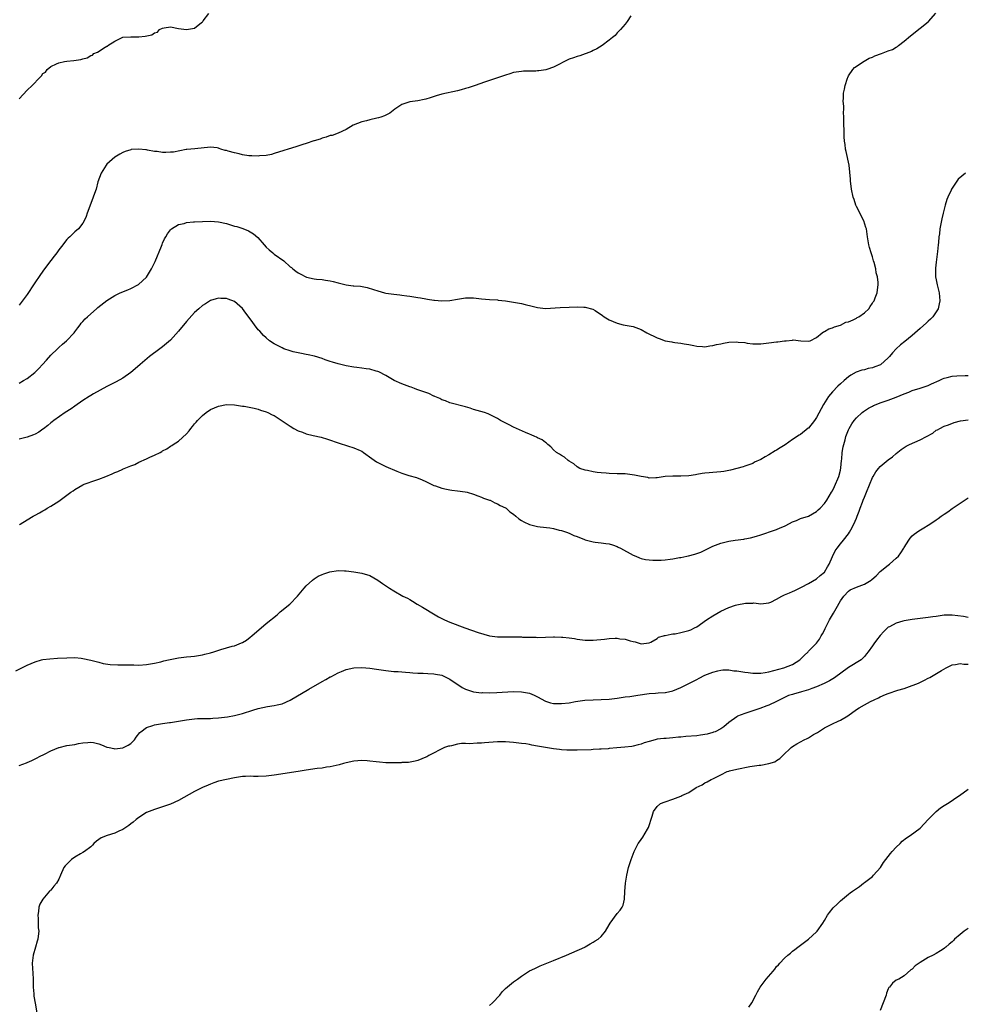
# Model space of a CAD drawing. Units: inches. Extents: x 2547014 to 2550000, y 1510065 to 1512000.
# Drawn here: x 2549187 to 2549424, y 1511261 to 1511507 of the extents above; entities that cross this region are included whole.
import ezdxf

# ---------------------------------------------------------------- set-up
doc = ezdxf.new("R2010")
doc.units = ezdxf.units.IN
doc.header["$MEASUREMENT"] = 0
doc.layers.add('LD25471509_10ft', color=83, linetype='Continuous')

msp = doc.modelspace()

# ---------------------------------------------------------------- linework, layer by layer
at = {"layer": 'LD25471509_10ft'}
for points, elevation in [([(2549187, 1511416.32), (2549188.14, 1511417), (2549189, 1511417.55), (2549190.98, 1511419.02), (2549192, 1511420), (2549192.86, 1511421), (2549193.88, 1511422.12), (2549195, 1511423.4), (2549196.68, 1511425), (2549197, 1511425.33), (2549197.91, 1511426.09), (2549198.92, 1511427), (2549200.84, 1511429), (2549201, 1511429.2), (2549201.74, 1511430.26), (2549202.35, 1511431), (2549202.6, 1511431.4), (2549203, 1511431.8), (2549203.55, 1511432.45), (2549204.17, 1511433), (2549205, 1511433.77), (2549206.45, 1511435), (2549206.72, 1511435.28), (2549209, 1511437.08), (2549211, 1511438.33), (2549212.39, 1511439), (2549214.24, 1511439.76), (2549215, 1511440.04), (2549216.95, 1511441.05), (2549219, 1511442.96), (2549220.23, 1511445), (2549220.5, 1511445.5), (2549221.11, 1511446.89), (2549222.69, 1511450.7), (2549222.86, 1511451.14), (2549223, 1511451.48), (2549223.49, 1511452.51), (2549223.82, 1511453), (2549224.22, 1511453.78), (2549225, 1511454.81), (2549225.2, 1511455), (2549227, 1511456.09), (2549228.41, 1511456.41), (2549229, 1511456.6), (2549230.76, 1511456.76), (2549231, 1511456.8), (2549233, 1511456.91), (2549235, 1511456.96), (2549237, 1511456.82), (2549239, 1511456.35), (2549240.04, 1511456.04), (2549241, 1511455.73), (2549241.58, 1511455.58), (2549243.09, 1511455.09), (2549244.53, 1511454.53), (2549245, 1511454.27), (2549245.78, 1511453.78), (2549246.86, 1511452.86), (2549248.49, 1511451), (2549249, 1511450.47), (2549249.75, 1511449.75), (2549250.61, 1511449), (2549251, 1511448.69), (2549253.39, 1511447), (2549255, 1511445.55), (2549255.32, 1511445.32), (2549255.65, 1511445), (2549256.41, 1511444.41), (2549257, 1511443.97), (2549257.66, 1511443.66), (2549258.91, 1511443), (2549259.05, 1511442.95), (2549261, 1511442.52), (2549261.57, 1511442.43), (2549263, 1511442.3), (2549263.87, 1511442.13), (2549265, 1511441.97), (2549265.8, 1511441.8), (2549267, 1511441.46), (2549267.4, 1511441.4), (2549269, 1511440.98), (2549270.78, 1511440.78), (2549271, 1511440.74), (2549272.63, 1511440.63), (2549274.32, 1511440.32), (2549275.87, 1511439.87), (2549277, 1511439.47), (2549278.62, 1511439), (2549279, 1511438.92), (2549281, 1511438.65), (2549282.48, 1511438.48), (2549283, 1511438.41), (2549284.26, 1511438.26), (2549285, 1511438.12), (2549285.99, 1511437.99), (2549287, 1511437.8), (2549287.71, 1511437.71), (2549289, 1511437.48), (2549289.44, 1511437.44), (2549291, 1511437.18), (2549291.18, 1511437.18), (2549293.03, 1511436.97), (2549295, 1511437.05), (2549297, 1511437.41), (2549297.46, 1511437.46), (2549299, 1511437.72), (2549300.24, 1511437.76), (2549301, 1511437.73), (2549303, 1511437.48), (2549305, 1511437.29), (2549307, 1511437.23), (2549307.19, 1511437.19), (2549309, 1511437.02), (2549313, 1511436.3), (2549313.96, 1511436.04), (2549315.69, 1511435.69), (2549317, 1511435.31), (2549319, 1511435.09), (2549322.69, 1511435.31), (2549325, 1511435.37), (2549327, 1511435.46), (2549328.61, 1511435.39), (2549329, 1511435.41), (2549330.91, 1511434.91), (2549331.47, 1511434.53), (2549333.33, 1511433.33), (2549333.73, 1511433), (2549335, 1511432.19), (2549337, 1511431.36), (2549338.53, 1511431), (2549341, 1511430.56), (2549341.72, 1511430.28), (2549343, 1511429.82), (2549344.44, 1511429), (2549347, 1511427.75), (2549347.57, 1511427.57), (2549349, 1511426.99), (2549350.71, 1511426.71), (2549351, 1511426.62), (2549351.48, 1511426.52), (2549353, 1511426.4), (2549353.78, 1511426.22), (2549355, 1511426.07), (2549356.21, 1511425.79), (2549357, 1511425.65), (2549358.44, 1511425.56), (2549359, 1511425.5), (2549360.26, 1511425.74), (2549361, 1511425.78), (2549361.93, 1511426.07), (2549363, 1511426.22), (2549363.63, 1511426.37), (2549365, 1511426.59), (2549367, 1511426.72), (2549367.33, 1511426.67), (2549369, 1511426.53), (2549369.58, 1511426.42), (2549371, 1511426.23), (2549373, 1511426.22), (2549373.68, 1511426.32), (2549375, 1511426.44), (2549377, 1511426.69), (2549377.3, 1511426.7), (2549379, 1511426.97), (2549379.4, 1511427), (2549381, 1511427.17), (2549381.18, 1511427.18), (2549383.04, 1511426.96), (2549385, 1511426.85), (2549385.39, 1511427), (2549387, 1511427.79), (2549388.43, 1511429), (2549388.77, 1511429.23), (2549389, 1511429.29), (2549390.05, 1511429.95), (2549391, 1511430.19), (2549391.51, 1511430.49), (2549393, 1511430.91), (2549394.38, 1511431.62), (2549395, 1511431.73), (2549396.22, 1511432.22), (2549397, 1511432.63), (2549397.22, 1511432.78), (2549397.62, 1511433), (2549399, 1511433.98), (2549400.09, 1511435), (2549400.42, 1511435.58), (2549401, 1511436.4), (2549401.24, 1511436.76), (2549401.42, 1511437), (2549401.72, 1511437.72), (2549402.17, 1511439), (2549402.38, 1511440.39), (2549402.45, 1511441), (2549402.43, 1511441.57), (2549402.3, 1511443), (2549401.99, 1511443.99), (2549401.85, 1511445), (2549401.44, 1511446.56), (2549401.29, 1511447), (2549401, 1511447.98), (2549400.67, 1511449), (2549400.32, 1511450.32), (2549400.15, 1511451), (2549399.97, 1511452.03), (2549399.82, 1511453), (2549399.73, 1511453.73), (2549399.5, 1511455), (2549399.4, 1511455.4), (2549398.86, 1511457), (2549397, 1511460.66), (2549396.85, 1511461), (2549396.4, 1511462.4), (2549396.23, 1511463), (2549395.79, 1511465), (2549395.57, 1511466.43), (2549395.51, 1511467), (2549395.51, 1511467.51), (2549395.17, 1511471), (2549394.42, 1511474.42), (2549394.24, 1511475), (2549394.18, 1511476.18), (2549394.04, 1511477), (2549393.94, 1511478.06), (2549393.95, 1511479), (2549393.92, 1511479.92), (2549393.83, 1511481), (2549393.82, 1511483), (2549393.79, 1511484.21), (2549393.82, 1511485), (2549393.82, 1511485.82), (2549393.68, 1511487), (2549393.76, 1511487.76), (2549393.75, 1511489), (2549394.03, 1511490.03), (2549394.2, 1511491), (2549394.77, 1511492.77), (2549394.82, 1511493), (2549395, 1511493.42), (2549396.07, 1511495), (2549396.54, 1511495.46), (2549398.96, 1511497.04), (2549400.22, 1511497.78), (2549401, 1511498.08), (2549401.62, 1511498.38), (2549403.3, 1511499), (2549405, 1511499.62), (2549406.05, 1511499.95), (2549407, 1511500.59), (2549407.3, 1511500.7), (2549407.58, 1511501), (2549409, 1511502.06), (2549410.56, 1511503.44), (2549413, 1511505.31), (2549415, 1511506.88), (2549415.12, 1511507), (2549416.95, 1511509.05)], 9470), ([(2549187, 1511487.58), (2549189, 1511489.75), (2549190.26, 1511491), (2549192.18, 1511493), (2549192.63, 1511493.37), (2549193, 1511493.99), (2549193.66, 1511494.34), (2549194.04, 1511495), (2549195, 1511495.73), (2549196.43, 1511496.43), (2549197, 1511496.65), (2549198.39, 1511497), (2549199, 1511497.08), (2549200.76, 1511497.24), (2549202.49, 1511497.51), (2549203, 1511497.68), (2549204.09, 1511497.91), (2549205, 1511498.51), (2549205.41, 1511498.59), (2549205.79, 1511499), (2549206.71, 1511499.29), (2549208.58, 1511500.58), (2549209, 1511500.78), (2549209.18, 1511500.82), (2549209.27, 1511501), (2549211, 1511502.04), (2549212.89, 1511503), (2549213, 1511503.04), (2549215, 1511503.15), (2549217, 1511503.17), (2549218.65, 1511503.35), (2549220.31, 1511503.69), (2549221, 1511504.18), (2549221.68, 1511504.32), (2549222.24, 1511505), (2549223, 1511505.33), (2549223.43, 1511505.43), (2549225, 1511505.63), (2549227, 1511505.25), (2549229, 1511505), (2549231, 1511505.37), (2549232.77, 1511506.77), (2549233, 1511506.92), (2549233.07, 1511507), (2549233.18, 1511507.18), (2549234.6, 1511509)], 9490), ([(2549340.46, 1511508.46), (2549339.53, 1511507), (2549339, 1511506.34), (2549337.85, 1511505), (2549337.44, 1511504.56), (2549337, 1511504.13), (2549336.48, 1511503.52), (2549335.87, 1511503), (2549335, 1511502.32), (2549333.21, 1511501), (2549331.87, 1511500.13), (2549331, 1511499.73), (2549330.55, 1511499.45), (2549327.6, 1511498.4), (2549327, 1511498.25), (2549326.09, 1511497.91), (2549325, 1511497.52), (2549321, 1511495.57), (2549319.34, 1511495), (2549319.08, 1511494.92), (2549317.35, 1511494.65), (2549317, 1511494.61), (2549316.59, 1511494.59), (2549315, 1511494.54), (2549313.48, 1511494.52), (2549313, 1511494.49), (2549311.68, 1511494.32), (2549311, 1511494.18), (2549310.08, 1511493.92), (2549309, 1511493.59), (2549307.2, 1511493), (2549305, 1511492.18), (2549303.76, 1511491.76), (2549301.42, 1511491), (2549299.62, 1511490.38), (2549299, 1511490.19), (2549297.91, 1511489.91), (2549297, 1511489.65), (2549293, 1511488.77), (2549291.61, 1511488.39), (2549290.09, 1511487.91), (2549289, 1511487.52), (2549288.58, 1511487.42), (2549287, 1511487.09), (2549285, 1511486.83), (2549283, 1511486.17), (2549281.22, 1511485), (2549279.96, 1511484.04), (2549279, 1511483.5), (2549278.67, 1511483.33), (2549277.72, 1511483), (2549277.17, 1511482.83), (2549276.76, 1511482.76), (2549275, 1511482.39), (2549274.14, 1511482.14), (2549273, 1511481.88), (2549270.83, 1511481), (2549269, 1511479.95), (2549266.99, 1511479), (2549265.52, 1511478.47), (2549265, 1511478.4), (2549264.02, 1511477.98), (2549263, 1511477.78), (2549262.48, 1511477.52), (2549261, 1511477.12), (2549260.92, 1511477.08), (2549259, 1511476.44), (2549258.21, 1511476.21), (2549256.44, 1511475.56), (2549254.47, 1511475), (2549253.37, 1511474.63), (2549251, 1511473.9), (2549250.3, 1511473.7), (2549249, 1511473.42), (2549247.31, 1511473.31), (2549247, 1511473.25), (2549245.37, 1511473.37), (2549245, 1511473.34), (2549244.63, 1511473.37), (2549243, 1511473.62), (2549242.2, 1511473.8), (2549241, 1511474.06), (2549239.46, 1511474.54), (2549239, 1511474.64), (2549238.68, 1511474.68), (2549237.64, 1511475), (2549237.16, 1511475.16), (2549237, 1511475.24), (2549236.7, 1511475.3), (2549235, 1511475.49), (2549231.12, 1511475.12), (2549230.11, 1511475), (2549229.1, 1511474.9), (2549228.89, 1511474.89), (2549225.73, 1511474.27), (2549225, 1511474.21), (2549223.81, 1511474.19), (2549223, 1511474.19), (2549221.62, 1511474.38), (2549221, 1511474.45), (2549219.22, 1511474.78), (2549219, 1511474.81), (2549218.82, 1511474.82), (2549217, 1511475.03), (2549215.11, 1511474.89), (2549215, 1511474.87), (2549213.61, 1511474.39), (2549213, 1511474.16), (2549212.28, 1511473.72), (2549211, 1511472.99), (2549209, 1511471.21), (2549208.81, 1511471), (2549207.58, 1511469), (2549206.79, 1511466.79), (2549206.3, 1511465), (2549205.88, 1511463.88), (2549205.6, 1511463), (2549204.74, 1511460.74), (2549204.11, 1511459), (2549203.84, 1511458.16), (2549203.32, 1511457), (2549203, 1511456.46), (2549201.94, 1511455), (2549201, 1511454.3), (2549199.74, 1511453), (2549199.34, 1511452.66), (2549199, 1511452.34), (2549198.41, 1511451.59), (2549198.01, 1511451), (2549197, 1511449.75), (2549196.47, 1511449), (2549195.83, 1511448.17), (2549195, 1511447.13), (2549193.37, 1511445), (2549192.39, 1511443.61), (2549190.79, 1511441.21), (2549189, 1511438.58), (2549187, 1511435.91)], 9480), ([(2549424.32, 1511469), (2549422.55, 1511467.45), (2549422.17, 1511467), (2549421, 1511465.23), (2549420.86, 1511465), (2549420.76, 1511464.76), (2549419.94, 1511463), (2549419.65, 1511462.35), (2549419.28, 1511461), (2549418.76, 1511459), (2549418.43, 1511457.57), (2549418.1, 1511455.9), (2549417.96, 1511455), (2549417.82, 1511453.82), (2549417.66, 1511453), (2549417.57, 1511451.57), (2549417.47, 1511451), (2549417.38, 1511449.38), (2549417, 1511446.65), (2549416.81, 1511445.19), (2549416.8, 1511445), (2549416.82, 1511444.82), (2549416.85, 1511443), (2549417, 1511442.27), (2549417.29, 1511441), (2549417.34, 1511440.66), (2549417.75, 1511439), (2549417.91, 1511437), (2549417.79, 1511436.21), (2549417.48, 1511435), (2549417, 1511434.24), (2549416.14, 1511433), (2549415.59, 1511432.41), (2549415, 1511431.88), (2549414.55, 1511431.45), (2549413, 1511430.07), (2549411, 1511428.33), (2549409.18, 1511426.82), (2549408.07, 1511425.93), (2549407, 1511424.99), (2549406.03, 1511423.97), (2549405.3, 1511423), (2549405, 1511422.71), (2549403.02, 1511420.98), (2549401.59, 1511420.41), (2549401, 1511420.22), (2549399.98, 1511420.02), (2549399, 1511419.73), (2549398.38, 1511419.62), (2549396.91, 1511419.09), (2549395.61, 1511418.39), (2549395, 1511417.93), (2549393.89, 1511417), (2549393, 1511416.21), (2549392.38, 1511415.62), (2549391, 1511414.2), (2549390, 1511413), (2549388.74, 1511411), (2549387, 1511407.73), (2549386.48, 1511407), (2549385, 1511405.11), (2549384.94, 1511405.06), (2549383, 1511403.52), (2549382.68, 1511403.32), (2549381, 1511402.2), (2549379.12, 1511400.88), (2549377.87, 1511400.13), (2549377, 1511399.56), (2549376.63, 1511399.37), (2549375, 1511398.35), (2549374.08, 1511397.92), (2549373, 1511397.2), (2549371.47, 1511396.53), (2549371, 1511396.25), (2549369, 1511395.54), (2549368.61, 1511395.39), (2549365.46, 1511394.54), (2549365, 1511394.45), (2549363.76, 1511394.24), (2549363, 1511394.14), (2549361, 1511394), (2549360.08, 1511393.92), (2549359, 1511393.79), (2549358.31, 1511393.69), (2549357, 1511393.44), (2549356.61, 1511393.39), (2549355, 1511393.11), (2549353, 1511393.01), (2549351, 1511393.08), (2549349, 1511392.99), (2549347, 1511392.63), (2549346.66, 1511392.66), (2549345, 1511392.57), (2549344.68, 1511392.68), (2549343, 1511392.93), (2549341.32, 1511393.32), (2549339, 1511393.6), (2549337, 1511393.66), (2549335, 1511393.7), (2549334.23, 1511393.77), (2549333, 1511393.85), (2549331.96, 1511393.96), (2549331, 1511394.14), (2549329.56, 1511394.44), (2549329, 1511394.53), (2549327.67, 1511395), (2549327, 1511395.36), (2549326.16, 1511396.16), (2549325, 1511396.8), (2549324.69, 1511397), (2549323.82, 1511397.82), (2549323, 1511398.22), (2549322.57, 1511398.57), (2549321.77, 1511399), (2549321, 1511399.67), (2549320.38, 1511400.38), (2549319.59, 1511401), (2549319.29, 1511401.29), (2549319, 1511401.48), (2549318.17, 1511402.17), (2549317, 1511402.69), (2549316.81, 1511402.81), (2549316.32, 1511403), (2549315.42, 1511403.42), (2549315, 1511403.56), (2549314.05, 1511403.95), (2549311, 1511405.34), (2549309.89, 1511405.89), (2549307.77, 1511407), (2549307, 1511407.48), (2549306.01, 1511408.01), (2549305, 1511408.53), (2549304.67, 1511408.67), (2549303.7, 1511409), (2549301, 1511409.79), (2549300.1, 1511410.1), (2549299, 1511410.41), (2549295, 1511411.46), (2549293.91, 1511411.91), (2549293, 1511412.21), (2549292.52, 1511412.52), (2549291.31, 1511413), (2549291.11, 1511413.11), (2549291, 1511413.13), (2549289.78, 1511413.78), (2549289, 1511414), (2549287.48, 1511414.52), (2549286.79, 1511414.79), (2549286.17, 1511415), (2549285.32, 1511415.32), (2549285, 1511415.41), (2549283, 1511416.16), (2549281.06, 1511417.06), (2549279.78, 1511417.78), (2549279, 1511418.3), (2549277.21, 1511419.21), (2549277, 1511419.31), (2549276.6, 1511419.4), (2549275, 1511419.84), (2549274.03, 1511419.97), (2549273, 1511420.13), (2549271.69, 1511420.31), (2549271, 1511420.39), (2549269, 1511420.74), (2549267, 1511421.18), (2549265.62, 1511421.62), (2549265, 1511421.79), (2549263.77, 1511422.23), (2549263, 1511422.54), (2549261.12, 1511423.12), (2549259.49, 1511423.49), (2549259, 1511423.55), (2549257.82, 1511423.82), (2549257, 1511423.93), (2549255.77, 1511424.23), (2549255, 1511424.45), (2549253.44, 1511425), (2549253, 1511425.17), (2549251, 1511426.22), (2549249.84, 1511427), (2549249, 1511427.68), (2549248.31, 1511428.31), (2549247.35, 1511429.35), (2549247, 1511429.76), (2549246.07, 1511431), (2549245.6, 1511431.6), (2549245, 1511432.48), (2549243.88, 1511433.88), (2549243, 1511435.08), (2549241, 1511436.81), (2549239.41, 1511437.41), (2549239, 1511437.59), (2549237.61, 1511437.61), (2549237, 1511437.67), (2549236.47, 1511437.53), (2549235, 1511437.07), (2549233.73, 1511436.27), (2549233, 1511435.84), (2549232.1, 1511435), (2549231, 1511434.04), (2549229, 1511431.81), (2549227, 1511429.41), (2549225, 1511427.17), (2549223, 1511425.46), (2549222.34, 1511425), (2549219.7, 1511423), (2549217.35, 1511421), (2549216.09, 1511419.91), (2549215, 1511418.99), (2549213, 1511417.6), (2549211.33, 1511416.67), (2549209, 1511415.49), (2549205.69, 1511413.69), (2549205, 1511413.27), (2549204.59, 1511413), (2549203, 1511412.02), (2549201, 1511410.63), (2549200.08, 1511409.92), (2549198.6, 1511409), (2549195.7, 1511407), (2549195.32, 1511406.68), (2549195, 1511406.43), (2549194.25, 1511405.75), (2549193.13, 1511404.87), (2549193, 1511404.79), (2549191.95, 1511404.05), (2549191, 1511403.59), (2549190.59, 1511403.41), (2549189, 1511402.85), (2549187, 1511402.33)], 9460), ([(2549187.12, 1511380.88), (2549187.25, 1511381), (2549189, 1511382.1), (2549190.5, 1511383), (2549191, 1511383.27), (2549192.16, 1511383.84), (2549193, 1511384.35), (2549193.43, 1511384.57), (2549194.09, 1511385), (2549195, 1511385.5), (2549197, 1511386.79), (2549200.02, 1511389), (2549200.61, 1511389.39), (2549201, 1511389.69), (2549203, 1511390.84), (2549203.34, 1511391), (2549204.55, 1511391.45), (2549205, 1511391.59), (2549207, 1511392.26), (2549208.73, 1511393), (2549210.38, 1511393.62), (2549211, 1511393.96), (2549211.79, 1511394.21), (2549213, 1511394.84), (2549213.13, 1511394.87), (2549213.39, 1511395), (2549215, 1511395.66), (2549216.01, 1511395.99), (2549217, 1511396.53), (2549219, 1511397.39), (2549219.78, 1511397.78), (2549221, 1511398.27), (2549222.36, 1511399), (2549222.79, 1511399.21), (2549223, 1511399.36), (2549224.08, 1511399.92), (2549225, 1511400.54), (2549225.3, 1511400.7), (2549225.68, 1511401), (2549227, 1511401.81), (2549229, 1511403.68), (2549229.63, 1511404.37), (2549230.04, 1511405), (2549230.52, 1511405.48), (2549231, 1511406.14), (2549231.41, 1511406.59), (2549231.76, 1511407), (2549233, 1511408.29), (2549233.93, 1511409), (2549235, 1511409.77), (2549237, 1511410.59), (2549239, 1511410.99), (2549241.06, 1511410.94), (2549243, 1511410.63), (2549243.42, 1511410.58), (2549245.93, 1511410.07), (2549247, 1511409.8), (2549247.59, 1511409.59), (2549249, 1511409.18), (2549249.4, 1511409), (2549250.45, 1511408.45), (2549251, 1511408.21), (2549251.73, 1511407.73), (2549253, 1511406.91), (2549255, 1511405.55), (2549255.88, 1511405), (2549257, 1511404.4), (2549258.05, 1511404.05), (2549259, 1511403.68), (2549260.74, 1511403.26), (2549262.8, 1511402.8), (2549264.33, 1511402.33), (2549267.29, 1511401.29), (2549269.37, 1511400.63), (2549271, 1511400.14), (2549272.54, 1511399.46), (2549273, 1511399.27), (2549273.42, 1511399), (2549275.47, 1511397.47), (2549276.67, 1511396.66), (2549277, 1511396.47), (2549277.96, 1511395.96), (2549279, 1511395.45), (2549281.72, 1511394.28), (2549283, 1511393.8), (2549284.78, 1511393.22), (2549286.67, 1511392.67), (2549288.1, 1511392.1), (2549289, 1511391.69), (2549291, 1511390.71), (2549291.41, 1511390.59), (2549293, 1511390.01), (2549294.18, 1511389.82), (2549295, 1511389.62), (2549295.52, 1511389.52), (2549297, 1511389.37), (2549298.89, 1511389.11), (2549299.4, 1511389), (2549301, 1511388.55), (2549302.09, 1511388.09), (2549303, 1511387.81), (2549303.52, 1511387.52), (2549305, 1511387.06), (2549305.15, 1511387), (2549306.32, 1511386.32), (2549307, 1511386.15), (2549307.68, 1511385.68), (2549309, 1511385.14), (2549309.19, 1511385), (2549310.1, 1511384.1), (2549311, 1511383.55), (2549311.62, 1511383), (2549312.32, 1511382.32), (2549313, 1511381.96), (2549313.58, 1511381.58), (2549315, 1511380.94), (2549317, 1511380.44), (2549317.68, 1511380.32), (2549320.11, 1511380.11), (2549321, 1511379.9), (2549322.49, 1511379.51), (2549323, 1511379.4), (2549324.33, 1511379), (2549325, 1511378.76), (2549326.15, 1511378.15), (2549327, 1511377.91), (2549328.8, 1511377.2), (2549329, 1511377.1), (2549329.35, 1511377), (2549330.65, 1511376.65), (2549331, 1511376.58), (2549331.51, 1511376.48), (2549333, 1511376.3), (2549334.2, 1511376.2), (2549335, 1511376.05), (2549335.81, 1511375.81), (2549337, 1511375.43), (2549337.27, 1511375.27), (2549337.84, 1511375), (2549341, 1511373.27), (2549341.68, 1511373), (2549342.57, 1511372.57), (2549343, 1511372.42), (2549344.13, 1511372.13), (2549345.97, 1511371.97), (2549348.03, 1511372.03), (2549349, 1511372.1), (2549350.27, 1511372.27), (2549351, 1511372.34), (2549352.66, 1511372.66), (2549353, 1511372.7), (2549354.45, 1511373), (2549354.9, 1511373.1), (2549356.51, 1511373.49), (2549357, 1511373.68), (2549357.98, 1511374.02), (2549359, 1511374.52), (2549359.34, 1511374.66), (2549359.96, 1511375), (2549361, 1511375.47), (2549363, 1511376.23), (2549365, 1511376.74), (2549366.62, 1511377), (2549368.73, 1511377.27), (2549369, 1511377.33), (2549370.43, 1511377.57), (2549371.97, 1511378.03), (2549373, 1511378.38), (2549376.47, 1511379.53), (2549377, 1511379.65), (2549377.92, 1511380.08), (2549379, 1511380.51), (2549379.3, 1511380.7), (2549381, 1511381.61), (2549381.95, 1511381.95), (2549383, 1511382.42), (2549385, 1511383.04), (2549387, 1511384.2), (2549387.39, 1511384.61), (2549387.88, 1511385), (2549389, 1511386.16), (2549389.58, 1511387), (2549390.76, 1511389), (2549391, 1511389.36), (2549391.52, 1511390.48), (2549392.62, 1511393), (2549393, 1511394.57), (2549393.11, 1511395.1), (2549393.25, 1511397), (2549393.31, 1511397.31), (2549393.43, 1511399), (2549393.64, 1511400.36), (2549394.16, 1511402.16), (2549394.39, 1511403), (2549395, 1511404.64), (2549395.15, 1511405), (2549395.86, 1511406.14), (2549396.44, 1511407), (2549397, 1511407.66), (2549398.45, 1511409), (2549398.75, 1511409.25), (2549399, 1511409.45), (2549400.05, 1511410.05), (2549401, 1511410.62), (2549401.26, 1511410.74), (2549401.94, 1511411), (2549403, 1511411.44), (2549405, 1511412.11), (2549407, 1511412.82), (2549409, 1511413.71), (2549410.13, 1511414.13), (2549411, 1511414.5), (2549413, 1511415.08), (2549415, 1511415.78), (2549415.81, 1511416.19), (2549417.73, 1511417), (2549418.57, 1511417.43), (2549419, 1511417.59), (2549419.76, 1511417.76), (2549421, 1511418.08), (2549422.17, 1511418.17), (2549424.26, 1511418.26), (2549425, 1511418.28)], 9450), ([(2549186.22, 1511344.22), (2549187.68, 1511345), (2549189, 1511345.65), (2549191, 1511346.51), (2549192.67, 1511347), (2549193, 1511347.08), (2549194.72, 1511347.28), (2549196.6, 1511347.4), (2549199, 1511347.53), (2549201, 1511347.56), (2549202.61, 1511347.39), (2549203, 1511347.37), (2549204.96, 1511346.96), (2549207, 1511346.39), (2549208.12, 1511346.12), (2549209.85, 1511345.85), (2549211.74, 1511345.74), (2549215.75, 1511345.75), (2549217, 1511345.71), (2549219, 1511345.82), (2549219.99, 1511345.98), (2549221, 1511346.18), (2549222.54, 1511346.54), (2549223.27, 1511346.73), (2549224.47, 1511347), (2549224.89, 1511347.11), (2549226.56, 1511347.44), (2549227, 1511347.48), (2549228.32, 1511347.68), (2549229, 1511347.74), (2549230.12, 1511347.88), (2549231, 1511347.96), (2549233, 1511348.27), (2549233.6, 1511348.4), (2549235, 1511348.75), (2549235.81, 1511349), (2549237.59, 1511349.59), (2549240.41, 1511350.41), (2549241, 1511350.54), (2549242.23, 1511351), (2549242.77, 1511351.23), (2549243, 1511351.35), (2549244.02, 1511351.98), (2549245, 1511352.67), (2549245.4, 1511353), (2549249, 1511356.11), (2549251.7, 1511358.3), (2549252.51, 1511359), (2549254.91, 1511361), (2549256.8, 1511363), (2549258.48, 1511365), (2549259, 1511365.56), (2549260.6, 1511367), (2549261, 1511367.33), (2549262.03, 1511367.97), (2549263, 1511368.43), (2549263.4, 1511368.6), (2549264.92, 1511369.08), (2549267, 1511369.4), (2549268.66, 1511369.34), (2549269, 1511369.35), (2549271, 1511369.07), (2549273, 1511368.76), (2549275, 1511368.14), (2549277, 1511367), (2549278.16, 1511366.16), (2549279.92, 1511365), (2549281, 1511364.32), (2549283.25, 1511363), (2549284.43, 1511362.43), (2549285, 1511362.13), (2549285.71, 1511361.71), (2549286.83, 1511361), (2549288.21, 1511360.21), (2549289, 1511359.68), (2549289.43, 1511359.43), (2549290.07, 1511359), (2549292.21, 1511357.79), (2549293, 1511357.35), (2549293.69, 1511357), (2549295, 1511356.45), (2549298.76, 1511355), (2549300.46, 1511354.46), (2549302.17, 1511353.83), (2549305, 1511352.99), (2549307, 1511352.75), (2549309, 1511352.75), (2549311, 1511352.78), (2549311.24, 1511352.76), (2549313, 1511352.74), (2549313.28, 1511352.72), (2549315, 1511352.67), (2549316.65, 1511352.65), (2549317, 1511352.63), (2549321, 1511352.76), (2549321.26, 1511352.74), (2549323, 1511352.7), (2549323.35, 1511352.65), (2549325, 1511352.49), (2549326.32, 1511352.32), (2549327, 1511352.19), (2549329, 1511351.94), (2549331, 1511351.91), (2549333.8, 1511352.2), (2549335, 1511352.38), (2549336.47, 1511352.47), (2549337, 1511352.45), (2549337.69, 1511352.31), (2549339, 1511352.18), (2549340.23, 1511351.77), (2549341, 1511351.58), (2549341.5, 1511351.5), (2549343, 1511351.01), (2549345, 1511351.25), (2549345.46, 1511351.46), (2549347, 1511352.34), (2549347.35, 1511352.65), (2549348.63, 1511353), (2549348.9, 1511353.1), (2549349, 1511353.1), (2549350.52, 1511353.48), (2549351, 1511353.5), (2549351.56, 1511353.56), (2549353, 1511353.85), (2549355, 1511354.37), (2549355.45, 1511354.55), (2549356.42, 1511355), (2549357, 1511355.29), (2549359.44, 1511357), (2549361, 1511358.07), (2549363, 1511359.19), (2549365, 1511360.09), (2549366.69, 1511360.69), (2549367, 1511360.77), (2549369.22, 1511361.22), (2549371, 1511361.25), (2549371.27, 1511361.27), (2549373, 1511361.08), (2549375, 1511361.27), (2549375.5, 1511361.5), (2549377, 1511362.24), (2549378.3, 1511363), (2549378.79, 1511363.21), (2549379, 1511363.28), (2549380.21, 1511363.79), (2549381, 1511364.11), (2549381.6, 1511364.4), (2549382.76, 1511365), (2549383.19, 1511365.19), (2549385, 1511366.12), (2549387, 1511367.31), (2549387.89, 1511368.11), (2549389.02, 1511369), (2549389.71, 1511370.29), (2549390.2, 1511371), (2549391, 1511372.87), (2549391.68, 1511374.32), (2549392.16, 1511375), (2549393, 1511376.12), (2549393.73, 1511377), (2549395, 1511378.58), (2549395.29, 1511379), (2549395.57, 1511379.57), (2549396.38, 1511381), (2549397, 1511382.53), (2549397.16, 1511383), (2549397.72, 1511384.28), (2549397.93, 1511385), (2549398.49, 1511386.49), (2549398.7, 1511387), (2549399, 1511387.81), (2549399.52, 1511389), (2549401, 1511392.68), (2549401.18, 1511393), (2549401.9, 1511394.1), (2549402.56, 1511395), (2549403, 1511395.49), (2549405, 1511397.13), (2549406.07, 1511397.93), (2549407, 1511398.74), (2549408.25, 1511399.75), (2549409.44, 1511400.56), (2549410.32, 1511401), (2549413, 1511402.16), (2549416.14, 1511403.86), (2549417, 1511404.55), (2549417.32, 1511404.68), (2549417.89, 1511405), (2549419, 1511405.58), (2549420.06, 1511405.94), (2549421.51, 1511406.49), (2549423.12, 1511406.88), (2549425, 1511407.17)], 9440), ([(2549187, 1511320.53), (2549188.84, 1511321.16), (2549189, 1511321.25), (2549190.24, 1511321.76), (2549191, 1511322.16), (2549192.67, 1511323), (2549192.9, 1511323.1), (2549193.35, 1511323.35), (2549195, 1511324.17), (2549197, 1511325.05), (2549197.07, 1511325.07), (2549199, 1511325.52), (2549200.3, 1511325.7), (2549201, 1511325.81), (2549201.94, 1511326.06), (2549203, 1511326.23), (2549204.28, 1511326.28), (2549205, 1511326.4), (2549205.71, 1511326.29), (2549207, 1511325.98), (2549207.67, 1511325.67), (2549209, 1511325.16), (2549209.57, 1511325), (2549210.75, 1511324.75), (2549211, 1511324.74), (2549213, 1511324.93), (2549213.17, 1511325), (2549214.35, 1511325.65), (2549215, 1511326.07), (2549215.5, 1511326.5), (2549215.94, 1511327), (2549216.37, 1511327.63), (2549217.25, 1511328.76), (2549217.51, 1511329), (2549219, 1511330.06), (2549220.55, 1511330.55), (2549221, 1511330.72), (2549223, 1511331.07), (2549224.72, 1511331.28), (2549225, 1511331.34), (2549226.46, 1511331.54), (2549227, 1511331.65), (2549229, 1511331.99), (2549231, 1511332.25), (2549231.72, 1511332.28), (2549233.66, 1511332.34), (2549235, 1511332.33), (2549235.62, 1511332.38), (2549237, 1511332.46), (2549239.24, 1511332.76), (2549241, 1511333.06), (2549243, 1511333.53), (2549245.61, 1511334.39), (2549247, 1511334.82), (2549249.31, 1511335.31), (2549251, 1511335.55), (2549251.74, 1511335.74), (2549253, 1511335.99), (2549255, 1511336.89), (2549259.67, 1511339.66), (2549263, 1511341.62), (2549263.94, 1511342.06), (2549265, 1511342.72), (2549265.21, 1511342.79), (2549267, 1511343.77), (2549267.9, 1511344.1), (2549269, 1511344.6), (2549271, 1511345.03), (2549273, 1511345.1), (2549275, 1511344.92), (2549276.65, 1511344.65), (2549279, 1511344.31), (2549281, 1511344.12), (2549282.06, 1511344.07), (2549283.93, 1511343.93), (2549285, 1511343.85), (2549285.77, 1511343.77), (2549287, 1511343.7), (2549288.33, 1511343.67), (2549289.55, 1511343.55), (2549291, 1511343.48), (2549291.42, 1511343.42), (2549293, 1511343.13), (2549293.34, 1511343), (2549295, 1511342.2), (2549298.11, 1511340.11), (2549299, 1511339.68), (2549301, 1511338.98), (2549303, 1511338.78), (2549303.21, 1511338.79), (2549305, 1511338.78), (2549306.84, 1511338.84), (2549310.93, 1511339.07), (2549313, 1511339.02), (2549315, 1511338.64), (2549316.17, 1511338.17), (2549317, 1511337.76), (2549319, 1511336.65), (2549320.25, 1511336.25), (2549321, 1511336.06), (2549322.03, 1511336.03), (2549323, 1511336.03), (2549325, 1511336.26), (2549326.53, 1511336.53), (2549328.88, 1511336.88), (2549331.02, 1511337.02), (2549333, 1511337.05), (2549335, 1511337.17), (2549337, 1511337.43), (2549339, 1511337.72), (2549340.14, 1511337.86), (2549342.19, 1511338.19), (2549345, 1511338.57), (2549346.65, 1511338.65), (2549347.28, 1511338.72), (2549349, 1511338.81), (2549349.16, 1511338.84), (2549351, 1511339.25), (2549353, 1511340.09), (2549357, 1511342.12), (2549357.6, 1511342.4), (2549359, 1511343.15), (2549361, 1511343.96), (2549362.23, 1511344.23), (2549363, 1511344.43), (2549363.49, 1511344.51), (2549365, 1511344.5), (2549366.28, 1511344.28), (2549367, 1511344.28), (2549368.05, 1511344.05), (2549369, 1511343.96), (2549369.82, 1511343.82), (2549371, 1511343.69), (2549371.65, 1511343.65), (2549373, 1511343.65), (2549374.13, 1511343.87), (2549375, 1511343.97), (2549376.31, 1511344.31), (2549378.8, 1511345), (2549381, 1511345.88), (2549382.8, 1511347), (2549383.9, 1511348.1), (2549384.87, 1511349), (2549385, 1511349.17), (2549386.83, 1511351), (2549387, 1511351.19), (2549387.77, 1511352.23), (2549388.14, 1511353), (2549388.51, 1511353.49), (2549389, 1511354.46), (2549389.16, 1511354.84), (2549389.22, 1511355), (2549390.26, 1511357), (2549390.54, 1511357.46), (2549391, 1511358.29), (2549391.27, 1511358.73), (2549391.9, 1511359.9), (2549393, 1511361.83), (2549393.85, 1511363), (2549395, 1511364.24), (2549395.47, 1511364.53), (2549397, 1511365.25), (2549399, 1511365.99), (2549400.68, 1511367), (2549400.87, 1511367.13), (2549401.94, 1511368.06), (2549403, 1511369.11), (2549405, 1511370.76), (2549405.34, 1511371), (2549407, 1511372.46), (2549407.57, 1511373), (2549408.16, 1511373.84), (2549408.93, 1511375), (2549409, 1511375.14), (2549410.15, 1511377), (2549410.46, 1511377.54), (2549411, 1511378.09), (2549411.47, 1511378.53), (2549412.64, 1511379.36), (2549413.93, 1511380.07), (2549415, 1511380.75), (2549415.16, 1511380.84), (2549417, 1511382.13), (2549417.54, 1511382.46), (2549418.23, 1511383), (2549419, 1511383.54), (2549419.91, 1511384.09), (2549421, 1511384.93), (2549423, 1511386.25), (2549425, 1511387.64)], 9430), ([(2549425, 1511357.58), (2549423.84, 1511357.84), (2549421, 1511358.19), (2549419.78, 1511358.22), (2549419, 1511358.18), (2549418.02, 1511358.02), (2549417, 1511357.91), (2549416.21, 1511357.79), (2549415, 1511357.58), (2549413, 1511357.36), (2549411, 1511357.15), (2549409, 1511356.78), (2549408.66, 1511356.66), (2549407, 1511356.16), (2549405.3, 1511355.3), (2549405, 1511355.16), (2549404.78, 1511355), (2549403.86, 1511354.14), (2549402.93, 1511353.07), (2549402.05, 1511351.95), (2549401.37, 1511351), (2549401, 1511350.55), (2549399.93, 1511349), (2549399.5, 1511348.5), (2549399, 1511347.82), (2549398.61, 1511347.39), (2549398.2, 1511347), (2549395, 1511345.07), (2549391.49, 1511342.51), (2549390.23, 1511341.77), (2549388.9, 1511341.1), (2549387, 1511340.25), (2549385.85, 1511339.85), (2549385, 1511339.52), (2549383.19, 1511339), (2549383, 1511338.93), (2549381.49, 1511338.51), (2549381, 1511338.3), (2549379.97, 1511338.03), (2549379, 1511337.55), (2549378.6, 1511337.4), (2549377.77, 1511337), (2549377, 1511336.6), (2549375, 1511335.66), (2549374.53, 1511335.46), (2549372.81, 1511334.81), (2549369.81, 1511333.81), (2549369, 1511333.57), (2549367.14, 1511332.86), (2549367, 1511332.76), (2549365, 1511331.28), (2549363.79, 1511330.21), (2549363, 1511329.73), (2549361.57, 1511329), (2549361.15, 1511328.85), (2549361, 1511328.82), (2549359.58, 1511328.42), (2549357.88, 1511328.12), (2549357, 1511328), (2549354.23, 1511327.77), (2549353, 1511327.64), (2549352.38, 1511327.62), (2549351, 1511327.44), (2549349.3, 1511327.3), (2549349, 1511327.32), (2549348.69, 1511327.31), (2549347, 1511327.1), (2549346.57, 1511327), (2549345, 1511326.57), (2549343.81, 1511326.19), (2549343, 1511325.88), (2549342.31, 1511325.69), (2549341, 1511325.37), (2549340.69, 1511325.31), (2549338.92, 1511325.08), (2549336.92, 1511324.92), (2549335, 1511324.78), (2549334.74, 1511324.74), (2549333, 1511324.62), (2549332.58, 1511324.58), (2549331, 1511324.5), (2549330.46, 1511324.46), (2549327, 1511324.35), (2549326.36, 1511324.36), (2549325, 1511324.34), (2549324.39, 1511324.39), (2549323, 1511324.46), (2549322.52, 1511324.52), (2549321, 1511324.68), (2549319, 1511325), (2549317, 1511325.41), (2549315.64, 1511325.64), (2549315, 1511325.79), (2549314.07, 1511325.93), (2549313, 1511326.07), (2549311, 1511326.28), (2549309, 1511326.43), (2549307, 1511326.44), (2549303.76, 1511326.24), (2549303, 1511326.16), (2549301.85, 1511326.15), (2549299.98, 1511325.98), (2549299, 1511326.01), (2549297.99, 1511326.01), (2549297, 1511325.84), (2549295.47, 1511325.47), (2549295, 1511325.41), (2549294.67, 1511325.33), (2549293.72, 1511325), (2549289.81, 1511323), (2549289.29, 1511322.71), (2549289, 1511322.58), (2549287, 1511321.8), (2549286.38, 1511321.62), (2549284.7, 1511321.3), (2549283, 1511321.24), (2549282.79, 1511321.21), (2549281, 1511321.21), (2549280.8, 1511321.2), (2549279, 1511321.23), (2549277.4, 1511321.4), (2549276.57, 1511321.43), (2549275, 1511321.65), (2549274.33, 1511321.67), (2549273, 1511321.77), (2549271, 1511321.61), (2549269, 1511321.18), (2549268.33, 1511321), (2549267.31, 1511320.69), (2549266.55, 1511320.55), (2549265, 1511320.17), (2549264.07, 1511320.07), (2549263, 1511319.88), (2549261.75, 1511319.75), (2549259, 1511319.37), (2549257.03, 1511319.03), (2549251, 1511318.09), (2549249, 1511317.86), (2549247, 1511317.81), (2549245.81, 1511317.81), (2549245, 1511317.84), (2549243.76, 1511317.76), (2549243, 1511317.74), (2549241, 1511317.43), (2549239, 1511317.05), (2549237, 1511316.56), (2549235.86, 1511316.14), (2549235, 1511315.86), (2549234.41, 1511315.59), (2549232.98, 1511315), (2549231, 1511313.97), (2549227, 1511311.78), (2549225, 1511310.85), (2549223, 1511310.13), (2549221, 1511309.52), (2549219.62, 1511309), (2549219, 1511308.74), (2549217, 1511307.51), (2549216.37, 1511307), (2549215.64, 1511306.36), (2549215, 1511305.92), (2549214.5, 1511305.5), (2549213.81, 1511305), (2549213, 1511304.46), (2549212.05, 1511304.05), (2549211, 1511303.55), (2549209.07, 1511303), (2549207.6, 1511302.4), (2549207, 1511301.95), (2549206.42, 1511301.58), (2549205.78, 1511301), (2549205.42, 1511300.58), (2549205, 1511300.17), (2549203.45, 1511299), (2549203, 1511298.72), (2549202.4, 1511298.4), (2549201, 1511297.57), (2549200.18, 1511297), (2549199, 1511295.8), (2549198.59, 1511295.41), (2549198.23, 1511295), (2549197.37, 1511293), (2549197, 1511292.05), (2549196.35, 1511291), (2549195.7, 1511290.3), (2549195, 1511289.31), (2549194.82, 1511289.18), (2549194.63, 1511289), (2549192.95, 1511287), (2549192.23, 1511285.77), (2549191.99, 1511285), (2549191.91, 1511283.91), (2549191.75, 1511283), (2549191.8, 1511282.2), (2549191.82, 1511281), (2549191.81, 1511279.81), (2549191.93, 1511279), (2549191.79, 1511277.79), (2549191.73, 1511277), (2549191.54, 1511276.46), (2549191.12, 1511275), (2549190.52, 1511273), (2549190.29, 1511271), (2549190.37, 1511269.63), (2549190.49, 1511268.49), (2549190.54, 1511267), (2549190.58, 1511266.58), (2549190.53, 1511265), (2549190.67, 1511263.33), (2549190.74, 1511262.74), (2549191.08, 1511260.92), (2549191.46, 1511258.54)], 9420), ([(2549305, 1511260.37), (2549305.73, 1511261), (2549307.54, 1511263), (2549308.19, 1511263.81), (2549309, 1511264.6), (2549311, 1511266.28), (2549312.04, 1511267), (2549313, 1511267.75), (2549315, 1511269.03), (2549316.32, 1511269.68), (2549317.7, 1511270.3), (2549321, 1511271.61), (2549324.31, 1511273), (2549327, 1511274.15), (2549327.56, 1511274.44), (2549328.86, 1511275), (2549329, 1511275.07), (2549330.2, 1511275.8), (2549331, 1511276.22), (2549331.46, 1511276.54), (2549332.24, 1511277), (2549333, 1511277.69), (2549334.08, 1511279), (2549335, 1511280.55), (2549335.25, 1511281), (2549337, 1511283.39), (2549337.75, 1511284.25), (2549338.28, 1511285), (2549338.51, 1511285.49), (2549338.87, 1511287), (2549338.95, 1511288.95), (2549339.1, 1511291), (2549339.4, 1511293), (2549339.87, 1511295), (2549340.51, 1511297), (2549341.28, 1511299), (2549341.88, 1511300.12), (2549342.31, 1511301), (2549342.62, 1511301.38), (2549343.44, 1511302.56), (2549344.59, 1511304.59), (2549344.84, 1511305), (2549345.81, 1511307.81), (2549346.11, 1511309), (2549347, 1511310.28), (2549347.83, 1511311), (2549349, 1511311.45), (2549351, 1511312.07), (2549353, 1511312.87), (2549353.21, 1511313), (2549355, 1511313.79), (2549356.83, 1511315), (2549358.28, 1511315.72), (2549359, 1511316.14), (2549359.58, 1511316.42), (2549360.57, 1511317), (2549361, 1511317.19), (2549363, 1511318.17), (2549364.62, 1511319), (2549365, 1511319.13), (2549365.15, 1511319.15), (2549367, 1511319.63), (2549370.24, 1511320.24), (2549372.61, 1511320.61), (2549373, 1511320.65), (2549375, 1511321.01), (2549376.53, 1511321.47), (2549377, 1511321.78), (2549377.76, 1511322.24), (2549378.53, 1511323), (2549380.63, 1511325), (2549381, 1511325.3), (2549382.04, 1511325.96), (2549383.91, 1511327), (2549384.67, 1511327.33), (2549385, 1511327.5), (2549386.27, 1511328.27), (2549387.21, 1511328.79), (2549387.48, 1511329), (2549389, 1511329.93), (2549391, 1511331), (2549392.4, 1511331.6), (2549393, 1511331.93), (2549394.83, 1511333), (2549397, 1511334.54), (2549397.68, 1511335), (2549399, 1511335.76), (2549400.57, 1511336.57), (2549401.45, 1511337), (2549402.53, 1511337.47), (2549403, 1511337.72), (2549404.29, 1511338.29), (2549405, 1511338.58), (2549407.38, 1511339.38), (2549409, 1511339.86), (2549410.35, 1511340.35), (2549411, 1511340.55), (2549412.12, 1511341), (2549412.73, 1511341.27), (2549414.09, 1511341.91), (2549415, 1511342.42), (2549415.39, 1511342.61), (2549418.34, 1511344.34), (2549419.51, 1511345), (2549421, 1511345.72), (2549421.84, 1511345.84), (2549423, 1511346.13), (2549423.92, 1511345.92), (2549425, 1511345.92)], 9410), ([(2549370.05, 1511259.95), (2549370.76, 1511261), (2549371.77, 1511263), (2549372.17, 1511263.83), (2549372.84, 1511265), (2549374.38, 1511267), (2549376.12, 1511269), (2549376.51, 1511269.49), (2549377, 1511270.15), (2549377.45, 1511270.55), (2549377.82, 1511271), (2549379, 1511272.25), (2549379.83, 1511273), (2549380.5, 1511273.5), (2549381, 1511273.95), (2549381.6, 1511274.4), (2549382.27, 1511275), (2549383, 1511275.51), (2549385, 1511277.04), (2549387, 1511278.85), (2549387.14, 1511279), (2549388.61, 1511281), (2549389, 1511281.71), (2549389.79, 1511283), (2549390.29, 1511283.71), (2549391.19, 1511284.81), (2549392.21, 1511285.79), (2549393, 1511286.63), (2549395, 1511288.3), (2549395.43, 1511288.57), (2549396.01, 1511289), (2549397, 1511289.7), (2549397.79, 1511290.21), (2549398.78, 1511291), (2549399, 1511291.16), (2549401, 1511292.69), (2549401.32, 1511293), (2549403.05, 1511295), (2549403.77, 1511296.23), (2549404.34, 1511297), (2549405.51, 1511298.49), (2549405.97, 1511299), (2549407, 1511300.05), (2549407.98, 1511301), (2549408.47, 1511301.53), (2549409.6, 1511302.4), (2549410.48, 1511303), (2549413, 1511304.86), (2549414.98, 1511307), (2549416.98, 1511309), (2549418.12, 1511309.88), (2549419, 1511310.46), (2549419.88, 1511311), (2549421, 1511311.77), (2549421.71, 1511312.29), (2549422.82, 1511313), (2549425, 1511314.56)], 9400), ([(2549425, 1511279.65), (2549424.04, 1511279), (2549423, 1511278.2), (2549421.58, 1511277), (2549421.32, 1511276.68), (2549421, 1511276.37), (2549420.28, 1511275.72), (2549419.42, 1511275), (2549419.21, 1511274.79), (2549419, 1511274.64), (2549418.1, 1511274.1), (2549417, 1511273.41), (2549416.23, 1511273), (2549415, 1511272.39), (2549413, 1511271.18), (2549412.73, 1511271), (2549411.71, 1511270.29), (2549411, 1511269.52), (2549410.68, 1511269.32), (2549409, 1511267.79), (2549407.6, 1511267), (2549407, 1511266.73), (2549406.04, 1511265.96), (2549405.3, 1511265), (2549405.15, 1511264.85), (2549405, 1511264.58), (2549404.57, 1511263.43), (2549404.47, 1511263), (2549403.74, 1511261), (2549402.92, 1511259.08)], 9390)]:
    msp.add_lwpolyline(points, dxfattribs=dict(at, elevation=elevation))

doc.saveas('drawing.dxf')
